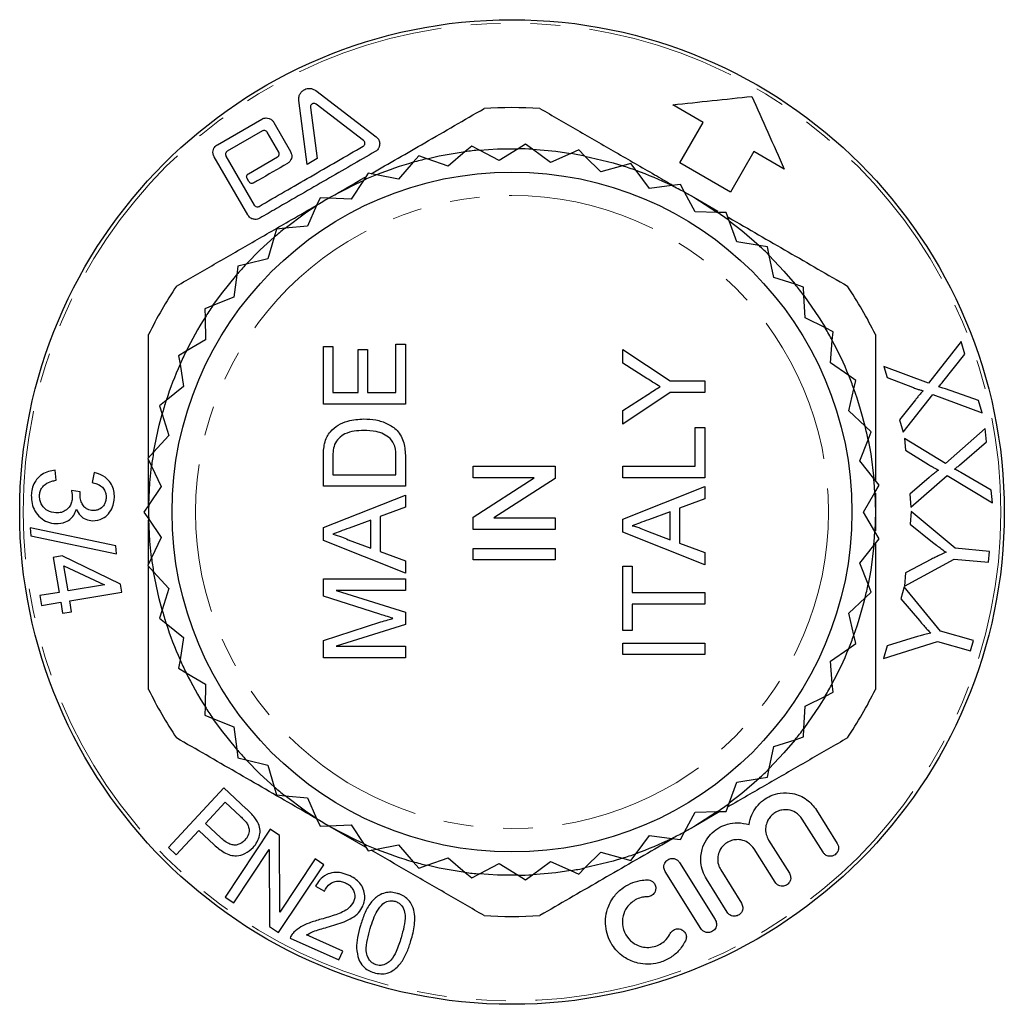
# Model space of a CAD drawing. Units: millimetres. Extents: x 182 to 224, y 55 to 241.
# Drawn here: x 182 to 224, y 199 to 241 of the extents above; entities that cross this region are included whole.
import ezdxf

# ---------------------------------------------------------------- set-up
doc = ezdxf.new("R2010")
doc.units = ezdxf.units.MM
doc.linetypes.add('PHANTOM', pattern=[12.7, 6.35, -1.27, 1.27, -1.27, 1.27, -1.27])

msp = doc.modelspace()

# ---------------------------------------------------------------- linework, layer by layer
at = {"color": 7, "linetype": 'Continuous', "lineweight": 25}
for p, q in [((195.037, 237.72), (197.617, 235.749)), ((194.667, 234.574), (194.314, 237.303)), ((194.809, 237.002), (195.092, 234.819)), ((197.074, 235.595), (195.05, 237.141)), ((211.562, 236.366), (210.263, 237.116)), ((190.842, 235.411), (192.734, 236.503)), ((193.249, 236.365), (193.965, 235.126)), ((210.562, 234.634), (211.562, 236.366)), ((192.765, 235.999), (191.264, 235.132)), ((193.46, 235.095), (192.971, 235.944)), ((201.692, 235.355), (201.412, 235.116)), ((202.017, 235.183), (201.692, 235.355)), ((203.671, 235.243), (202.862, 234.735)), ((203.983, 235.439), (203.671, 235.243)), ((204.279, 235.221), (203.983, 235.439)), ((205.05, 234.655), (204.279, 235.221)), ((192.136, 232.417), (190.704, 234.896)), ((191.209, 234.926), (192.414, 232.838)), ((192.165, 234.174), (193.405, 234.89)), ((195.092, 234.819), (194.667, 234.574)), ((199.437, 234.939), (199.195, 234.662)), ((199.784, 234.816), (199.437, 234.939)), ((200.685, 234.496), (199.784, 234.816)), ((201.412, 235.116), (200.685, 234.496)), ((202.862, 234.735), (202.017, 235.183)), ((205.925, 235.04), (205.05, 234.655)), ((206.262, 235.188), (205.925, 235.04)), ((206.523, 234.929), (206.262, 235.188)), ((207.203, 234.258), (206.523, 234.929)), ((213.727, 235.116), (212.727, 233.384)), ((215.026, 234.366), (213.727, 235.116)), ((199.195, 234.662), (198.566, 233.942)), ((208.125, 234.511), (207.203, 234.258)), ((208.48, 234.608), (208.125, 234.511)), ((208.701, 234.314), (208.48, 234.608)), ((212.727, 233.384), (210.562, 234.634)), ((192.185, 233.837), (192.11, 233.968)), ((197.268, 234.198), (197.068, 233.889)), ((197.628, 234.127), (197.268, 234.198)), ((198.566, 233.942), (197.628, 234.127)), ((209.276, 233.551), (208.701, 234.314)), ((197.068, 233.889), (196.551, 233.086)), ((210.225, 233.667), (209.276, 233.551)), ((210.59, 233.711), (210.225, 233.667)), ((210.766, 233.388), (210.59, 233.711)), ((195.229, 233.15), (195.077, 232.815)), ((195.596, 233.132), (195.229, 233.15)), ((195.596, 233.132), (195.659, 233.169)), ((195.596, 233.132), (195.659, 233.169)), ((196.551, 233.086), (195.596, 233.132)), ((210.76, 233.4), (211.159, 233.169)), ((211.223, 232.549), (210.766, 233.388)), ((210.766, 233.388), (211.159, 233.169)), ((211.159, 233.169), (212.191, 232.573)), ((211.159, 233.169), (212.179, 232.526)), ((195.077, 232.815), (194.681, 231.945)), ((212.179, 232.526), (211.223, 232.549)), ((212.547, 232.517), (212.179, 232.526)), ((212.674, 232.172), (212.547, 232.517)), ((193.73, 231.852), (193.364, 231.816)), ((194.681, 231.945), (193.73, 231.852)), ((213.004, 231.275), (212.674, 232.172)), ((193.262, 231.463), (192.998, 230.544)), ((193.364, 231.816), (193.262, 231.463)), ((213.946, 231.113), (213.004, 231.275)), ((214.309, 231.051), (213.946, 231.113)), ((214.385, 230.691), (214.309, 231.051)), ((214.581, 229.755), (214.385, 230.691)), ((191.714, 230.225), (191.665, 229.86)), ((192.071, 230.314), (191.714, 230.225)), ((192.998, 230.544), (192.071, 230.314)), ((191.665, 229.86), (191.537, 228.913)), ((215.489, 229.458), (214.581, 229.755)), ((215.839, 229.343), (215.489, 229.458)), ((215.861, 228.976), (215.839, 229.343)), ((191.537, 228.913), (190.653, 228.55)), ((215.919, 228.022), (215.861, 228.976)), ((190.653, 228.55), (190.313, 228.41)), ((190.313, 228.41), (190.317, 228.042)), ((190.317, 228.042), (190.329, 227.087)), ((216.775, 227.595), (215.919, 228.022)), ((217.104, 227.431), (216.775, 227.595)), ((217.072, 227.065), (217.104, 227.431)), ((190.329, 227.087), (189.507, 226.599)), ((195.363, 226.811), (195.767, 226.811)), ((195.363, 224.343), (195.363, 226.811)), ((195.767, 226.811), (195.767, 224.836)), ((198.459, 226.9), (198.863, 226.9)), ((198.459, 224.836), (198.459, 226.9)), ((198.863, 226.9), (198.863, 224.343)), ((216.991, 226.112), (217.072, 227.065)), ((222.569, 227.024), (221.182, 225.247)), ((222.73, 226.48), (222.569, 227.024)), ((189.507, 226.599), (189.19, 226.411)), ((189.19, 226.411), (189.248, 226.048)), ((196.844, 226.676), (197.248, 226.676)), ((196.844, 224.836), (196.844, 226.676)), ((197.248, 226.676), (197.248, 224.836)), ((208.133, 226.681), (210.15, 225.335)), ((208.133, 226.097), (208.133, 226.681)), ((221.79, 225.294), (222.73, 226.48)), ((189.248, 226.048), (189.399, 225.104)), ((209.162, 225.445), (208.133, 226.097)), ((217.775, 225.566), (216.991, 226.112)), ((218.077, 225.355), (217.775, 225.566)), ((219.272, 225.954), (219.412, 225.476)), ((221.182, 225.247), (219.272, 225.954)), ((210.15, 225.335), (211.633, 225.335)), ((211.633, 225.335), (211.633, 224.841)), ((217.993, 224.997), (218.077, 225.355)), ((219.412, 225.476), (220.492, 225.066)), ((189.399, 225.104), (188.657, 224.502)), ((195.767, 224.836), (196.844, 224.836)), ((197.248, 224.836), (198.459, 224.836)), ((210.15, 224.841), (208.133, 223.495)), ((208.133, 224.079), (209.202, 224.758)), ((211.633, 224.841), (210.15, 224.841)), ((217.773, 224.067), (217.993, 224.997)), ((220.097, 223.149), (221.355, 224.752)), ((221.355, 224.752), (223.466, 223.976)), ((223.311, 224.504), (221.906, 224.998)), ((188.657, 224.502), (188.371, 224.27)), ((198.863, 224.343), (195.363, 224.343)), ((220.618, 224.528), (219.943, 223.673)), ((223.466, 223.976), (223.311, 224.504)), ((188.371, 224.27), (188.482, 223.919)), ((188.482, 223.919), (188.768, 223.007)), ((208.133, 223.495), (208.133, 224.079)), ((218.469, 223.412), (217.773, 224.067)), ((219.943, 223.673), (220.097, 223.149)), ((211.229, 223.356), (211.633, 223.356)), ((211.229, 221.695), (211.229, 223.356)), ((211.633, 223.356), (211.633, 221.202)), ((218.737, 223.16), (218.469, 223.412)), ((218.602, 222.818), (218.737, 223.16)), ((223.599, 223.303), (221.896, 221.818)), ((223.653, 222.737), (223.599, 223.303)), ((188.768, 223.007), (188.122, 222.303)), ((218.25, 221.929), (218.602, 222.818)), ((220.148, 222.876), (220.196, 222.378)), ((221.896, 221.818), (220.148, 222.876)), ((222.503, 221.748), (223.653, 222.737)), ((188.122, 222.303), (187.873, 222.032)), ((220.196, 222.378), (221.181, 221.77)), ((187.873, 222.032), (188.033, 221.701)), ((187.909, 220.045), (187.909, 221.957)), ((195.363, 220.843), (195.363, 222.04)), ((195.767, 222.046), (195.767, 221.336)), ((198.459, 221.336), (198.459, 222.058)), ((198.863, 222.096), (198.863, 220.843)), ((218.843, 221.18), (218.25, 221.929)), ((183.96, 221.099), (183.917, 221.527)), ((185.585, 221.428), (185.495, 221.005)), ((188.033, 221.701), (188.449, 220.84)), ((201.748, 221.695), (205.248, 221.695)), ((201.748, 221.202), (201.748, 221.695)), ((205.248, 221.695), (205.248, 221.174)), ((208.133, 221.695), (211.229, 221.695)), ((208.133, 221.202), (208.133, 221.695)), ((223.851, 220.682), (222.561, 221.435)), ((195.767, 221.336), (198.459, 221.336)), ((204.36, 221.202), (201.748, 221.202)), ((201.748, 219.525), (204.36, 221.202)), ((205.248, 221.174), (202.636, 219.497)), ((211.633, 221.202), (208.133, 221.202)), ((219.071, 220.892), (218.843, 221.18)), ((221.203, 221.215), (220.376, 220.502)), ((220.429, 219.958), (221.972, 221.297)), ((221.972, 221.297), (223.904, 220.132)), ((184.989, 220.603), (184.616, 220.663)), ((188.449, 220.84), (187.912, 220.05)), ((198.863, 220.843), (195.363, 220.843)), ((208.133, 219.438), (211.633, 220.828)), ((211.633, 220.828), (211.633, 220.304)), ((218.409, 219.745), (218.887, 220.573)), ((218.887, 220.573), (219.071, 220.892)), ((218.887, 220.573), (218.909, 219.745)), ((218.909, 220.542), (218.909, 219.745)), ((220.376, 220.502), (220.429, 219.958)), ((223.904, 220.132), (223.851, 220.682)), ((195.363, 219.079), (198.863, 220.469)), ((198.863, 220.469), (198.863, 219.945)), ((211.633, 220.304), (210.556, 219.906)), ((187.912, 220.05), (187.706, 219.745)), ((187.706, 219.745), (187.912, 219.441)), ((198.863, 219.945), (197.786, 219.547)), ((210.152, 219.757), (209.232, 219.417)), ((210.152, 218.563), (210.152, 219.757)), ((210.556, 219.906), (210.556, 218.414)), ((218.887, 218.918), (218.409, 219.745)), ((218.909, 219.745), (218.887, 218.918)), ((218.909, 219.745), (218.909, 218.949)), ((220.44, 219.765), (220.39, 219.23)), ((222.309, 218.196), (220.44, 219.765)), ((187.909, 217.534), (187.909, 219.401)), ((187.912, 219.441), (188.449, 218.651)), ((197.383, 219.398), (196.463, 219.058)), ((197.383, 218.204), (197.383, 219.398)), ((197.786, 219.547), (197.786, 218.055)), ((201.748, 219.003), (201.748, 219.525)), ((202.636, 219.497), (205.248, 219.497)), ((205.248, 219.497), (205.248, 219.003)), ((208.133, 218.882), (208.133, 219.438)), ((182.862, 219.069), (182.884, 218.726)), ((186.515, 218.302), (182.862, 219.069)), ((195.363, 218.523), (195.363, 219.079)), ((205.248, 219.003), (201.748, 219.003)), ((211.633, 217.492), (208.133, 218.882)), ((209.183, 218.921), (210.152, 218.563)), ((219.071, 218.599), (218.887, 218.918)), ((220.39, 219.23), (221.347, 218.464)), ((182.884, 218.726), (186.538, 217.961)), ((188.449, 218.651), (188.033, 217.79)), ((198.863, 217.133), (195.363, 218.523)), ((196.414, 218.562), (197.383, 218.204)), ((210.556, 218.414), (211.633, 218.016)), ((218.843, 218.311), (219.071, 218.599)), ((186.538, 217.961), (186.515, 218.302)), ((197.786, 218.055), (198.863, 217.657)), ((201.748, 218.195), (205.248, 218.195)), ((201.748, 217.702), (201.748, 218.195)), ((205.248, 218.195), (205.248, 217.702)), ((211.633, 218.016), (211.633, 217.492)), ((218.25, 217.561), (218.843, 218.311)), ((223.777, 218.059), (222.309, 218.196)), ((223.735, 217.601), (223.777, 218.059)), ((184.228, 217.869), (183.842, 217.805)), ((183.842, 217.805), (184.088, 216.314)), ((186.715, 216.669), (184.228, 217.869)), ((188.033, 217.79), (187.873, 217.459)), ((198.863, 217.657), (198.863, 217.133)), ((205.248, 217.702), (201.748, 217.702)), ((218.602, 216.673), (218.25, 217.561)), ((220.145, 216.587), (222.266, 217.738)), ((221.305, 217.731), (220.197, 217.145)), ((222.266, 217.738), (223.735, 217.601)), ((184.297, 217.454), (186.025, 216.634)), ((184.475, 216.378), (184.297, 217.454)), ((187.873, 217.459), (188.122, 217.188)), ((188.122, 217.188), (188.768, 216.484)), ((208.133, 217.432), (208.536, 217.432)), ((208.133, 214.695), (208.133, 217.432)), ((208.536, 217.432), (208.536, 216.311)), ((220.197, 217.145), (220.145, 216.587)), ((195.363, 216.894), (198.863, 216.894)), ((195.363, 216.158), (195.363, 216.894)), ((198.863, 216.894), (198.863, 216.4)), ((184.088, 216.314), (183.265, 216.178)), ((186.025, 216.634), (184.475, 216.378)), ((184.545, 215.956), (186.772, 216.325)), ((186.772, 216.325), (186.715, 216.669)), ((188.768, 216.484), (188.482, 215.572)), ((195.902, 216.4), (198.863, 215.467)), ((198.863, 216.4), (195.902, 216.4)), ((208.536, 216.311), (211.633, 216.311)), ((211.633, 216.311), (211.633, 215.817)), ((218.469, 216.079), (218.737, 216.331)), ((218.737, 216.331), (218.602, 216.673)), ((220.141, 216.557), (219.992, 216.043)), ((221.681, 214.669), (220.141, 216.557)), ((183.265, 216.178), (183.335, 215.757)), ((183.335, 215.757), (184.159, 215.893)), ((184.159, 215.893), (184.235, 215.428)), ((184.621, 215.491), (184.545, 215.956)), ((197.777, 215.383), (195.363, 216.158)), ((217.773, 215.424), (218.469, 216.079)), ((219.992, 216.043), (220.788, 215.112)), ((184.235, 215.428), (184.621, 215.491)), ((188.482, 215.572), (188.371, 215.221)), ((198.863, 215.467), (198.863, 214.95)), ((208.536, 215.817), (208.536, 214.695)), ((211.633, 215.817), (208.536, 215.817)), ((188.371, 215.221), (188.657, 214.989)), ((195.363, 214.271), (197.819, 215.054)), ((217.993, 214.494), (217.773, 215.424)), ((188.657, 214.989), (189.399, 214.387)), ((198.863, 214.95), (195.902, 214.022)), ((208.536, 214.695), (208.133, 214.695)), ((223.096, 214.261), (221.681, 214.669)), ((189.399, 214.387), (189.248, 213.443)), ((195.363, 213.529), (195.363, 214.271)), ((218.077, 214.136), (217.993, 214.494)), ((219.256, 213.496), (221.553, 214.227)), ((220.609, 214.401), (219.412, 214.033)), ((221.553, 214.227), (222.968, 213.819)), ((222.968, 213.819), (223.096, 214.261)), ((195.902, 214.022), (198.863, 214.022)), ((198.863, 214.022), (198.863, 213.529)), ((208.133, 214.157), (211.633, 214.157)), ((208.133, 213.663), (208.133, 214.157)), ((211.633, 214.157), (211.633, 213.663)), ((216.991, 213.379), (217.775, 213.925)), ((217.775, 213.925), (218.077, 214.136)), ((219.412, 214.033), (219.256, 213.496)), ((189.248, 213.443), (189.19, 213.08)), ((198.863, 213.529), (195.363, 213.529)), ((211.633, 213.663), (208.133, 213.663)), ((217.072, 212.426), (216.991, 213.379)), ((189.19, 213.08), (189.507, 212.892)), ((189.507, 212.892), (190.329, 212.404)), ((190.329, 212.404), (190.317, 211.449)), ((217.104, 212.06), (217.072, 212.426)), ((215.919, 211.469), (216.775, 211.896)), ((216.775, 211.896), (217.104, 212.06)), ((190.317, 211.449), (190.313, 211.081)), ((215.861, 210.515), (215.919, 211.469)), ((190.313, 211.081), (190.653, 210.941)), ((190.653, 210.941), (191.537, 210.578)), ((191.537, 210.578), (191.665, 209.631)), ((215.839, 210.148), (215.861, 210.515)), ((214.581, 209.736), (215.489, 210.033)), ((215.489, 210.033), (215.839, 210.148)), ((191.665, 209.631), (191.714, 209.266)), ((214.385, 208.8), (214.581, 209.736)), ((191.714, 209.266), (192.071, 209.177)), ((192.071, 209.177), (192.998, 208.947)), ((192.998, 208.947), (193.262, 208.028)), ((214.309, 208.44), (214.385, 208.8)), ((213.004, 208.216), (213.946, 208.378)), ((213.946, 208.378), (214.309, 208.44)), ((191.12, 207.978), (188.754, 205.441)), ((192.077, 207.086), (191.12, 207.978)), ((193.262, 208.028), (193.364, 207.675)), ((212.674, 207.319), (213.004, 208.216)), ((193.364, 207.675), (193.73, 207.639)), ((193.73, 207.639), (194.681, 207.546)), ((194.681, 207.546), (195.077, 206.676)), ((190.331, 206.459), (191.177, 207.366)), ((191.177, 207.366), (191.826, 206.76)), ((212.547, 206.974), (212.674, 207.319)), ((195.077, 206.676), (195.229, 206.341)), ((210.766, 206.102), (211.223, 206.942)), ((212.277, 206.967), (211.159, 206.322)), ((212.179, 206.965), (211.159, 206.322)), ((211.223, 206.942), (212.179, 206.965)), ((212.179, 206.965), (212.547, 206.974)), ((216.676, 205.229), (215.788, 206.649)), ((216.399, 207.031), (217.286, 205.61)), ((190.987, 205.847), (190.331, 206.459)), ((195.229, 206.341), (195.596, 206.359)), ((195.596, 206.359), (196.551, 206.405)), ((195.659, 206.322), (195.596, 206.359)), ((195.659, 206.322), (195.596, 206.359)), ((197.164, 205.453), (195.659, 206.322)), ((196.551, 206.405), (197.068, 205.602)), ((211.159, 206.322), (210.76, 206.091)), ((211.159, 206.322), (210.766, 206.102)), ((189.09, 205.128), (190.051, 206.159)), ((190.051, 206.159), (190.702, 205.553)), ((193.099, 206.213), (191.179, 203.322)), ((193.491, 205.953), (193.099, 206.213)), ((193.502, 202.674), (193.491, 205.953)), ((208.701, 205.177), (209.276, 205.94)), ((209.276, 205.94), (210.225, 205.824)), ((210.225, 205.824), (210.59, 205.78)), ((210.59, 205.78), (210.766, 206.102)), ((188.754, 205.441), (189.09, 205.128)), ((197.068, 205.602), (197.268, 205.293)), ((197.628, 205.364), (198.566, 205.549)), ((198.566, 205.549), (199.195, 204.829)), ((214.355, 205.753), (215.242, 204.333)), ((191.545, 203.079), (193.055, 205.351)), ((193.055, 205.351), (193.064, 202.07)), ((197.268, 205.293), (197.628, 205.364)), ((199.784, 204.675), (200.685, 204.995)), ((200.685, 204.995), (201.412, 204.375)), ((206.523, 204.562), (207.203, 205.233)), ((207.203, 205.233), (208.125, 204.98)), ((208.125, 204.98), (208.48, 204.883)), ((208.48, 204.883), (208.701, 205.177)), ((214.632, 203.952), (213.744, 205.372)), ((193.456, 201.81), (195.376, 204.701)), ((195.01, 204.944), (193.502, 202.674)), ((195.376, 204.701), (195.01, 204.944)), ((199.195, 204.829), (199.437, 204.552)), ((199.437, 204.552), (199.784, 204.675)), ((202.017, 204.308), (202.862, 204.755)), ((202.862, 204.755), (203.671, 204.248)), ((204.279, 204.27), (205.05, 204.835)), ((205.05, 204.835), (205.925, 204.451)), ((206.262, 204.303), (206.523, 204.562)), ((210.553, 204.799), (212.079, 202.356)), ((201.412, 204.375), (201.692, 204.136)), ((201.692, 204.136), (202.017, 204.308)), ((203.671, 204.248), (203.983, 204.052)), ((203.983, 204.052), (204.279, 204.27)), ((205.925, 204.451), (206.262, 204.303)), ((211.468, 201.975), (209.942, 204.417)), ((212.311, 204.476), (213.198, 203.056)), ((195.026, 203.791), (195.405, 203.571)), ((212.588, 202.674), (211.7, 204.094)), ((191.179, 203.322), (191.545, 203.079)), ((193.064, 202.07), (193.456, 201.81)), ((196.188, 201.01), (194.645, 201.703)), ((193.941, 201.573), (196.022, 200.638)), ((196.022, 200.638), (196.188, 201.01))]:
    msp.add_line(p, q, dxfattribs=at)
at = {"color": 7, "linetype": 'Continuous', "lineweight": 25, "flags": 128}
for points in [[(202.017, 235.183), (202.785, 235.233), (203.671, 235.243)], [(204.279, 235.221), (205.278, 235.132), (205.925, 235.04)], [(199.784, 234.816), (200.309, 234.932), (201.412, 235.116)], [(206.523, 234.929), (207.722, 234.634), (208.137, 234.507)], [(195.659, 233.169), (196.765, 233.749), (197.068, 233.889)], [(193.73, 231.852), (194.604, 232.502), (195.077, 232.815)], [(212.674, 232.172), (213.212, 231.752), (213.946, 231.113)], [(192.071, 230.314), (192.672, 230.924), (193.262, 231.463)], [(214.385, 230.691), (215.011, 230.024), (215.489, 229.458)], [(190.653, 228.55), (191.018, 229.057), (191.665, 229.86)], [(215.861, 228.976), (216.51, 228.03), (216.775, 227.595)], [(188.122, 222.303), (188.36, 223.455), (188.482, 223.919)], [(218.602, 222.818), (218.709, 222.232), (218.843, 221.18)], [(187.912, 220.05), (187.96, 220.993), (188.033, 221.701)], [(188.033, 217.79), (187.96, 218.498), (187.912, 219.441)], [(218.843, 218.311), (218.709, 217.259), (218.602, 216.673)], [(188.482, 215.572), (188.36, 216.036), (188.122, 217.188)], [(216.775, 211.896), (216.51, 211.461), (215.861, 210.515)], [(191.665, 209.631), (191.018, 210.434), (190.653, 210.941)], [(215.489, 210.033), (215.011, 209.467), (214.385, 208.8)], [(193.262, 208.028), (192.672, 208.567), (192.071, 209.177)], [(213.946, 208.378), (213.212, 207.739), (212.674, 207.319)], [(195.077, 206.676), (194.604, 206.989), (193.73, 207.639)], [(197.068, 205.602), (196.765, 205.742), (195.659, 206.322)], [(208.125, 204.98), (207.722, 204.857), (206.523, 204.562)], [(201.412, 204.375), (200.309, 204.559), (199.784, 204.675)], [(203.671, 204.248), (202.785, 204.258), (202.017, 204.308)], [(205.925, 204.451), (205.278, 204.358), (204.279, 204.27)]]:
    msp.add_lwpolyline(points, dxfattribs=at)
at = {"color": 7, "linetype": 'Continuous', "lineweight": 25}
for radius in [21, 14.5]:
    msp.add_circle((203.409, 219.745), radius, dxfattribs=at)
at = {"color": 8, "linetype": 'PHANTOM', "lineweight": 18}
for radius in [20.854, 13.5]:
    msp.add_circle((203.409, 219.745), radius, dxfattribs=at)
at = {"color": 7, "linetype": 'Continuous', "lineweight": 25}
for radius, start, end in [(17.25, 86.0318, 93.9682), (15.5, 86.7821, 89.0319), (15.5, 103.5262, 105.7761), (15.5, 95.1541, 97.404), (15.5, 78.41, 80.6598), (15.5, 105.7761, 111.8983), (15.5, 70.0379, 72.2877), (15.5, 111.8983, 114.1482), (15.5, 63.9156, 70.0379), (15.5, 61.6658, 63.9156), (15.5, 120.2704, 122.5203), (15.5, 53.2937, 55.5435), (15.5, 128.6425, 130.8924), (15.5, 44.9216, 47.1714), (15.5, 137.0146, 139.2645), (17.25, 146.0318, 153.9682), (15.5, 36.5495, 38.7993), (17.25, 26.0318, 33.9682), (15.5, 145.3867, 147.6366), (15.5, 147.6366, 153.7588), (15.5, 28.1774, 30.4273), (15.5, 22.0552, 28.1774), (15.5, 153.7588, 156.0086), (15.5, 156.0086, 162.1309), (15.5, 19.8053, 22.0552), (15.5, 13.6831, 19.8053), (15.5, 162.1309, 164.3807), (15.5, 11.4332, 13.6831), (15.5, 170.503, 172.7528), (15.5, 3.0611, 5.311), (15.5, 178.8751, 181.1249), (15.5, 354.689, 356.9389), (15.5, 187.2472, 189.497), (15.5, 346.3169, 348.5668), (15.5, 340.1947, 346.3169), (15.5, 195.6193, 197.8691), (15.5, 197.8691, 203.9914), (15.5, 337.9448, 340.1947), (15.5, 331.8226, 337.9448), (15.5, 203.9914, 206.2412), (15.5, 206.2412, 212.3634), (17.25, 206.0318, 213.9682), (15.5, 329.5727, 331.8226), (17.25, 326.0318, 333.9682), (15.5, 212.3634, 214.6133), (15.5, 321.2007, 323.4505), (15.5, 220.7355, 222.9854), (15.5, 312.8286, 315.0784), (15.5, 229.1076, 231.3575), (15.5, 304.4565, 306.7063), (15.5, 237.4797, 239.7296), (15.5, 289.9621, 296.0844), (15.5, 296.0844, 298.3342), (15.5, 245.8518, 248.1017), (15.5, 248.1017, 254.2239), (15.5, 287.7123, 289.9621), (15.5, 254.2239, 256.4738), (15.5, 279.3402, 281.59), (15.5, 262.596, 264.8459), (15.5, 270.9681, 273.2179), (17.25, 266.0318, 273.9682)]:
    msp.add_arc((203.409, 219.745), radius, start, end, dxfattribs=at)
for points, knots in [([(194.314, 237.303), (194.312, 237.36), (194.31, 237.458), (194.369, 237.596), (194.454, 237.7), (194.559, 237.771), (194.673, 237.809), (194.795, 237.818), (194.926, 237.792), (194.999, 237.745), (195.037, 237.72)], [0, 0, 0, 0, 0.187241, 0.321893, 0.429138, 0.537104, 0.629329, 0.720851, 0.855168, 1, 1, 1, 1]), ([(210.263, 237.116), (210.827, 237.175), (211.976, 237.297), (213.081, 237.413), (213.644, 237.473)], [0, 0, 0, 0, 0.490803, 1, 1, 1, 1]), ([(213.644, 237.473), (213.87, 236.966), (214.321, 235.95), (214.791, 234.894), (215.026, 234.366)], [0, 0, 0, 0, 0.499441, 1, 1, 1, 1]), ([(195.05, 237.141), (195.033, 237.152), (195.006, 237.169), (194.957, 237.174), (194.916, 237.168), (194.879, 237.152), (194.85, 237.128), (194.824, 237.095), (194.807, 237.051), (194.808, 237.019), (194.809, 237.002)], [0, 0, 0, 0, 0.186682, 0.3047643, 0.4029455, 0.5015699, 0.5905591, 0.6848024, 0.8314844, 1, 1, 1, 1]), ([(197.398, 234.173), (198.165, 234.616), (199.79, 235.553), (201.378, 236.47), (202.216, 236.954)], [0, 0, 0, 0, 0.472298, 1, 1, 1, 1]), ([(204.603, 236.954), (205.137, 236.646), (206.204, 236.03), (207.836, 235.088), (209.178, 234.313), (209.979, 233.85), (210.224, 233.709)], [0, 0, 0, 0, 0.288967, 0.57789, 0.871136, 1, 1, 1, 1]), ([(192.734, 236.503), (192.766, 236.518), (192.828, 236.548), (192.938, 236.559), (193.064, 236.536), (193.177, 236.468), (193.227, 236.397), (193.249, 236.365)], [0, 0, 0, 0, 0.142987, 0.285518, 0.491181, 0.774398, 1, 1, 1, 1]), ([(192.971, 235.944), (192.956, 235.962), (192.932, 235.995), (192.877, 236.017), (192.829, 236.021), (192.792, 236.013), (192.772, 236.003), (192.765, 235.999)], [0, 0, 0, 0, 0.34099, 0.588752, 0.769703, 0.912649, 1, 1, 1, 1]), ([(197.617, 235.749), (197.652, 235.716), (197.726, 235.644), (197.772, 235.501), (197.763, 235.356), (197.708, 235.239), (197.642, 235.165), (197.594, 235.134), (197.577, 235.123)], [0, 0, 0, 0, 0.201094, 0.438035, 0.661152, 0.815892, 0.934238, 1, 1, 1, 1]), ([(190.704, 234.896), (190.685, 234.938), (190.65, 235.016), (190.652, 235.144), (190.688, 235.253), (190.747, 235.34), (190.804, 235.388), (190.837, 235.408), (190.842, 235.411)], [0, 0, 0, 0, 0.274644, 0.509749, 0.686549, 0.830156, 0.974351, 1, 1, 1, 1]), ([(192.62, 232.783), (192.983, 232.993), (193.71, 233.412), (194.819, 234.053), (195.938, 234.699), (196.684, 235.13), (197.057, 235.345)], [0, 0, 0, 0, 0.247141, 0.494264, 0.747125, 1, 1, 1, 1]), ([(197.057, 235.345), (197.069, 235.353), (197.093, 235.37), (197.119, 235.408), (197.136, 235.459), (197.131, 235.52), (197.105, 235.568), (197.081, 235.589), (197.074, 235.595)], [0, 0, 0, 0, 0.115957, 0.23168, 0.410758, 0.652896, 0.899341, 1, 1, 1, 1]), ([(191.264, 235.132), (191.253, 235.125), (191.232, 235.111), (191.208, 235.079), (191.19, 235.037), (191.185, 234.981), (191.2, 234.947), (191.209, 234.926)], [0, 0, 0, 0, 0.135348, 0.271344, 0.441439, 0.672052, 1, 1, 1, 1]), ([(197.577, 235.123), (196.884, 234.723), (195.836, 234.118), (194.424, 233.303), (193.475, 232.755), (192.887, 232.415), (192.65, 232.279)], [0, 0, 0, 0, 0.422501, 0.638572, 0.854655, 1, 1, 1, 1]), ([(193.405, 234.89), (193.416, 234.897), (193.437, 234.912), (193.463, 234.945), (193.48, 234.989), (193.483, 235.044), (193.468, 235.078), (193.46, 235.095)], [0, 0, 0, 0, 0.136092, 0.272523, 0.456535, 0.711912, 1, 1, 1, 1]), ([(193.965, 235.126), (193.987, 235.072), (194.025, 234.982), (194.009, 234.84), (193.962, 234.736), (193.9, 234.659), (193.849, 234.626), (193.827, 234.611)], [0, 0, 0, 0, 0.341156, 0.574504, 0.747976, 0.886581, 1, 1, 1, 1]), ([(193.827, 234.611), (193.416, 234.374), (192.936, 234.096), (192.459, 233.822), (192.391, 233.782)], [0, 0, 0, 0, 0.8569228, 1, 1, 1, 1]), ([(192.11, 233.968), (192.103, 233.984), (192.089, 234.016), (192.089, 234.067), (192.104, 234.111), (192.128, 234.146), (192.15, 234.165), (192.163, 234.173), (192.165, 234.174)], [0, 0, 0, 0, 0.272543, 0.511566, 0.689552, 0.833066, 0.97722, 1, 1, 1, 1]), ([(195.659, 233.169), (196.158, 233.457), (196.662, 233.747), (197.16, 234.035), (197.164, 234.038)], [0, 0, 0, 0, 0.992036, 1, 1, 1, 1]), ([(192.391, 233.782), (192.378, 233.776), (192.352, 233.764), (192.306, 233.76), (192.253, 233.771), (192.21, 233.8), (192.192, 233.828), (192.185, 233.837)], [0, 0, 0, 0, 0.14826, 0.296208, 0.525721, 0.8354, 1, 1, 1, 1]), ([(189.103, 229.384), (189.637, 229.692), (190.704, 230.308), (192.336, 231.25), (193.799, 232.095), (194.721, 232.627), (195.087, 232.839)], [0, 0, 0, 0, 0.27163, 0.543219, 0.818872, 1, 1, 1, 1]), ([(192.414, 232.838), (192.429, 232.819), (192.455, 232.786), (192.511, 232.764), (192.561, 232.762), (192.597, 232.771), (192.615, 232.78), (192.62, 232.783)], [0, 0, 0, 0, 0.336829, 0.604539, 0.793144, 0.93747, 1, 1, 1, 1]), ([(192.65, 232.279), (192.617, 232.263), (192.55, 232.232), (192.431, 232.223), (192.296, 232.255), (192.193, 232.329), (192.149, 232.396), (192.136, 232.417)], [0, 0, 0, 0, 0.152292, 0.30367, 0.545242, 0.864144, 1, 1, 1, 1]), ([(212.617, 232.328), (212.628, 232.321), (213.492, 231.822), (215.208, 230.831), (216.877, 229.868), (217.716, 229.384)], [0, 0, 0, 0, 0.006871, 0.501171, 1, 1, 1, 1]), ([(187.909, 222.072), (187.909, 222.318), (187.909, 223.327), (187.909, 225.082), (187.909, 226.57), (187.909, 227.316)], [0, 0, 0, 0, 0.139143, 0.568508, 1, 1, 1, 1]), ([(218.909, 227.316), (218.909, 226.574), (218.909, 225.086), (218.909, 223.007), (218.909, 221.669), (218.909, 221.096)], [0, 0, 0, 0, 0.362903, 0.72741, 1, 1, 1, 1]), ([(209.723, 225.089), (209.619, 225.155), (209.432, 225.274), (209.245, 225.393), (209.162, 225.445)], [0, 0, 0, 0, 0.56, 1, 1, 1, 1]), ([(221.611, 225.083), (221.634, 225.109), (221.676, 225.157), (221.735, 225.228), (221.772, 225.272), (221.79, 225.294)], [0, 0, 0, 0, 0.383343, 0.691648, 1, 1, 1, 1]), ([(209.202, 224.758), (209.3, 224.82), (209.473, 224.93), (209.647, 225.04), (209.723, 225.089)], [0, 0, 0, 0, 0.560001, 1, 1, 1, 1]), ([(220.492, 225.066), (220.551, 225.044), (220.656, 225.004), (220.808, 224.955), (220.901, 224.929), (220.947, 224.916)], [0, 0, 0, 0, 0.387277, 0.693483, 1, 1, 1, 1]), ([(220.947, 224.916), (220.904, 224.868), (220.825, 224.783), (220.716, 224.652), (220.65, 224.569), (220.618, 224.528)], [0, 0, 0, 0, 0.384546, 0.692241, 1, 1, 1, 1]), ([(221.906, 224.998), (221.869, 225.009), (221.801, 225.031), (221.702, 225.058), (221.641, 225.075), (221.611, 225.083)], [0, 0, 0, 0, 0.38176, 0.69087, 1, 1, 1, 1]), ([(195.664, 223.167), (195.771, 223.27), (195.984, 223.476), (196.483, 223.675), (196.863, 223.7), (197.094, 223.714)], [0, 0, 0, 0, 0.279769, 0.559929, 1, 1, 1, 1]), ([(197.094, 223.714), (197.265, 223.707), (197.607, 223.693), (198.099, 223.535), (198.56, 223.23), (198.838, 222.7), (198.855, 222.298), (198.863, 222.096)], [0, 0, 0, 0, 0.1873, 0.374428, 0.561005, 0.779597, 1, 1, 1, 1]), ([(195.414, 222.658), (195.443, 222.762), (195.497, 222.947), (195.613, 223.1), (195.664, 223.167)], [0, 0, 0, 0, 0.559847, 1, 1, 1, 1]), ([(197.087, 223.221), (196.949, 223.217), (196.676, 223.209), (196.305, 223.103), (196.004, 222.904), (195.894, 222.717), (195.839, 222.624)], [0, 0, 0, 0, 0.280754, 0.560686, 0.780807, 1, 1, 1, 1]), ([(198.212, 222.884), (198.122, 222.952), (197.941, 223.087), (197.551, 223.201), (197.263, 223.214), (197.087, 223.221)], [0, 0, 0, 0, 0.279512, 0.559693, 1, 1, 1, 1]), ([(195.363, 222.04), (195.364, 222.156), (195.365, 222.363), (195.399, 222.568), (195.414, 222.658)], [0, 0, 0, 0, 0.560174, 1, 1, 1, 1]), ([(195.839, 222.624), (195.813, 222.518), (195.767, 222.328), (195.767, 222.132), (195.767, 222.046)], [0, 0, 0, 0, 0.5592546, 1, 1, 1, 1]), ([(198.459, 222.058), (198.459, 222.228), (198.459, 222.53), (198.287, 222.776), (198.212, 222.884)], [0, 0, 0, 0, 0.561861, 1, 1, 1, 1]), ([(221.181, 221.77), (221.235, 221.737), (221.332, 221.678), (221.472, 221.6), (221.559, 221.556), (221.602, 221.535)], [0, 0, 0, 0, 0.387557, 0.69363, 1, 1, 1, 1]), ([(183.917, 221.527), (183.822, 221.514), (183.633, 221.488), (183.361, 221.36), (183.136, 221.156), (182.976, 220.888), (182.914, 220.643), (182.906, 220.497), (182.903, 220.457)], [0, 0, 0, 0, 0.207562, 0.414029, 0.609937, 0.773176, 0.937029, 1, 1, 1, 1]), ([(186.449, 220.356), (186.446, 220.457), (186.44, 220.659), (186.326, 220.949), (186.109, 221.215), (185.842, 221.363), (185.649, 221.412), (185.585, 221.428)], [0, 0, 0, 0, 0.165005, 0.331522, 0.539304, 0.844864, 1, 1, 1, 1]), ([(221.602, 221.535), (221.55, 221.496), (221.456, 221.428), (221.324, 221.319), (221.244, 221.25), (221.203, 221.215)], [0, 0, 0, 0, 0.384239, 0.692064, 1, 1, 1, 1]), ([(222.286, 221.574), (222.314, 221.596), (222.365, 221.635), (222.437, 221.693), (222.481, 221.729), (222.503, 221.748)], [0, 0, 0, 0, 0.382863, 0.691409, 1, 1, 1, 1]), ([(222.561, 221.435), (222.527, 221.453), (222.463, 221.487), (222.371, 221.533), (222.314, 221.56), (222.286, 221.574)], [0, 0, 0, 0, 0.381654, 0.690815, 1, 1, 1, 1]), ([(183.256, 220.443), (183.263, 220.505), (183.276, 220.629), (183.363, 220.803), (183.528, 220.969), (183.741, 221.056), (183.899, 221.087), (183.96, 221.099)], [0, 0, 0, 0, 0.144533, 0.290317, 0.475333, 0.795296, 1, 1, 1, 1]), ([(185.495, 221.005), (185.565, 220.989), (185.706, 220.957), (185.894, 220.854), (186.023, 220.703), (186.089, 220.538), (186.099, 220.425), (186.099, 220.365), (186.099, 220.357)], [0, 0, 0, 0, 0.254816, 0.507416, 0.719111, 0.849452, 0.980185, 1, 1, 1, 1]), ([(184.616, 220.663), (184.626, 220.614), (184.642, 220.541), (184.653, 220.439), (184.653, 220.387), (184.653, 220.361)], [0, 0, 0, 0, 0.493647, 0.745009, 1, 1, 1, 1]), ([(184.982, 220.534), (184.982, 220.54), (184.983, 220.551), (184.985, 220.574), (184.987, 220.591), (184.989, 220.603)], [0, 0, 0, 0, 0.249634, 0.499327, 1, 1, 1, 1]), ([(185.538, 219.807), (185.455, 219.817), (185.321, 219.832), (185.152, 219.957), (185.051, 220.131), (184.985, 220.328), (184.983, 220.47), (184.982, 220.534)], [0, 0, 0, 0, 0.287401, 0.468511, 0.650095, 0.843065, 1, 1, 1, 1]), ([(182.903, 220.457), (182.907, 220.336), (182.915, 220.095), (183.06, 219.753), (183.292, 219.484), (183.602, 219.291), (183.83, 219.265), (183.95, 219.251)], [0, 0, 0, 0, 0.168449, 0.338354, 0.545899, 0.761154, 1, 1, 1, 1]), ([(183.957, 219.704), (183.831, 219.723), (183.632, 219.752), (183.419, 219.944), (183.307, 220.121), (183.258, 220.291), (183.257, 220.398), (183.256, 220.443)], [0, 0, 0, 0, 0.385811, 0.606502, 0.76669, 0.902653, 1, 1, 1, 1]), ([(184.653, 220.361), (184.647, 220.295), (184.634, 220.163), (184.545, 219.978), (184.396, 219.819), (184.19, 219.713), (184.034, 219.707), (183.957, 219.704)], [0, 0, 0, 0, 0.150479, 0.302254, 0.494728, 0.749361, 1, 1, 1, 1]), ([(185.514, 219.37), (185.665, 219.387), (185.908, 219.414), (186.205, 219.651), (186.373, 219.93), (186.438, 220.185), (186.447, 220.318), (186.449, 220.356)], [0, 0, 0, 0, 0.348845, 0.563823, 0.780255, 0.938286, 1, 1, 1, 1]), ([(186.099, 220.357), (186.093, 220.301), (186.083, 220.188), (186.008, 220.03), (185.883, 219.897), (185.718, 219.814), (185.595, 219.81), (185.538, 219.807)], [0, 0, 0, 0, 0.1578503, 0.3168046, 0.5135744, 0.7701565, 1, 1, 1, 1]), ([(183.95, 219.251), (184.092, 219.259), (184.319, 219.272), (184.588, 219.441), (184.749, 219.638), (184.802, 219.798), (184.827, 219.871)], [0, 0, 0, 0, 0.403482, 0.643872, 0.837346, 1, 1, 1, 1]), ([(184.827, 219.871), (184.88, 219.773), (184.984, 219.58), (185.235, 219.41), (185.416, 219.384), (185.514, 219.37)], [0, 0, 0, 0, 0.322735, 0.634885, 1, 1, 1, 1]), ([(209.232, 219.417), (209.102, 219.369), (208.87, 219.283), (208.638, 219.198), (208.536, 219.16)], [0, 0, 0, 0, 0.560002, 1, 1, 1, 1]), ([(196.463, 219.058), (196.333, 219.01), (196.101, 218.924), (195.869, 218.839), (195.767, 218.801)], [0, 0, 0, 0, 0.560002, 1, 1, 1, 1]), ([(208.536, 219.16), (208.661, 219.127), (208.884, 219.067), (209.092, 218.966), (209.183, 218.921)], [0, 0, 0, 0, 0.559915, 1, 1, 1, 1]), ([(195.767, 218.801), (195.892, 218.768), (196.115, 218.708), (196.322, 218.607), (196.414, 218.562)], [0, 0, 0, 0, 0.559915, 1, 1, 1, 1]), ([(221.347, 218.464), (221.42, 218.406), (221.552, 218.302), (221.744, 218.157), (221.864, 218.071), (221.924, 218.028)], [0, 0, 0, 0, 0.381947, 0.690922, 1, 1, 1, 1]), ([(218.909, 218.395), (218.909, 217.858), (218.909, 216.323), (218.909, 214.246), (218.909, 212.725), (218.909, 212.175)], [0, 0, 0, 0, 0.2555718, 0.730924, 1, 1, 1, 1]), ([(221.924, 218.028), (221.845, 217.993), (221.702, 217.929), (221.496, 217.829), (221.369, 217.763), (221.305, 217.731)], [0, 0, 0, 0, 0.3805867, 0.690241, 1, 1, 1, 1]), ([(187.909, 212.175), (187.909, 212.725), (187.909, 214.236), (187.909, 215.989), (187.909, 217.198), (187.909, 217.419)], [0, 0, 0, 0, 0.318439, 0.875165, 1, 1, 1, 1]), ([(198.333, 215.211), (198.229, 215.243), (198.044, 215.299), (197.859, 215.357), (197.777, 215.383)], [0, 0, 0, 0, 0.559997, 1, 1, 1, 1]), ([(197.819, 215.054), (197.915, 215.084), (198.086, 215.137), (198.258, 215.189), (198.333, 215.211)], [0, 0, 0, 0, 0.560002, 1, 1, 1, 1]), ([(220.788, 215.112), (220.849, 215.043), (220.959, 214.917), (221.119, 214.738), (221.221, 214.631), (221.272, 214.578)], [0, 0, 0, 0, 0.381891, 0.690904, 1, 1, 1, 1]), ([(221.272, 214.578), (221.188, 214.558), (221.036, 214.521), (220.815, 214.461), (220.678, 214.421), (220.609, 214.401)], [0, 0, 0, 0, 0.380848, 0.690382, 1, 1, 1, 1]), ([(195.087, 206.652), (194.78, 206.83), (193.621, 207.499), (191.611, 208.66), (189.941, 209.623), (189.103, 210.107)], [0, 0, 0, 0, 0.152065, 0.574099, 1, 1, 1, 1]), ([(217.716, 210.107), (217.182, 209.799), (216.115, 209.183), (214.483, 208.241), (213.314, 207.566), (212.687, 207.204), (212.617, 207.163)], [0, 0, 0, 0, 0.318141, 0.636234, 0.959087, 1, 1, 1, 1]), ([(213.52, 206.41), (213.55, 206.551), (213.604, 206.806), (213.825, 207.177), (214.113, 207.46), (214.47, 207.665), (214.906, 207.783), (215.455, 207.757), (216.01, 207.52), (216.272, 207.191), (216.399, 207.031)], [0, 0, 0, 0, 0.1122506, 0.2021076, 0.2925159, 0.371278, 0.4726039, 0.6137345, 0.8123091, 1, 1, 1, 1]), ([(192.441, 206.702), (192.385, 206.769), (192.301, 206.869), (192.175, 206.994), (192.11, 207.055), (192.077, 207.086)], [0, 0, 0, 0, 0.49524, 0.747406, 1, 1, 1, 1]), ([(191.826, 206.76), (191.852, 206.736), (191.917, 206.674), (192.021, 206.573), (192.086, 206.489), (192.118, 206.446)], [0, 0, 0, 0, 0.248717, 0.621784, 1, 1, 1, 1]), ([(192.373, 205.438), (192.433, 205.514), (192.553, 205.667), (192.654, 205.935), (192.673, 206.224), (192.589, 206.49), (192.482, 206.643), (192.441, 206.702)], [0, 0, 0, 0, 0.2358845, 0.4706793, 0.67083, 0.8730629, 1, 1, 1, 1]), ([(215.788, 206.649), (215.703, 206.752), (215.549, 206.938), (215.229, 207.049), (214.949, 207.05), (214.723, 206.981), (214.538, 206.868), (214.395, 206.72), (214.281, 206.529), (214.213, 206.275), (214.232, 205.995), (214.315, 205.831), (214.355, 205.753)], [0, 0, 0, 0, 0.173793, 0.313156, 0.409517, 0.483659, 0.546547, 0.609544, 0.671053, 0.761067, 0.88763, 1, 1, 1, 1]), ([(192.118, 206.446), (192.147, 206.384), (192.208, 206.251), (192.191, 206.029), (192.116, 205.864), (192.038, 205.775), (192.017, 205.751)], [0, 0, 0, 0, 0.227009, 0.484426, 0.861125, 1, 1, 1, 1]), ([(211.7, 204.094), (211.642, 204.203), (211.527, 204.419), (211.443, 204.839), (211.477, 205.295), (211.668, 205.737), (211.936, 206.071), (212.26, 206.307), (212.64, 206.457), (213.082, 206.516), (213.361, 206.448), (213.52, 206.41)], [0, 0, 0, 0, 0.114151, 0.228234, 0.389228, 0.503586, 0.592861, 0.682651, 0.761766, 0.864644, 1, 1, 1, 1]), ([(192.017, 205.751), (191.928, 205.672), (191.803, 205.561), (191.561, 205.527), (191.365, 205.571), (191.167, 205.688), (191.047, 205.794), (190.987, 205.847)], [0, 0, 0, 0, 0.357738, 0.502737, 0.649234, 0.828059, 1, 1, 1, 1]), ([(190.702, 205.553), (190.839, 205.435), (191.051, 205.252), (191.392, 205.096), (191.709, 205.066), (192.066, 205.166), (192.261, 205.339), (192.373, 205.438)], [0, 0, 0, 0, 0.240995, 0.374646, 0.509326, 0.72089, 1, 1, 1, 1]), ([(210.224, 205.782), (210.038, 205.675), (209, 205.076), (207.111, 203.985), (205.442, 203.021), (204.603, 202.537)], [0, 0, 0, 0, 0.097945, 0.546916, 1, 1, 1, 1]), ([(213.744, 205.372), (213.66, 205.474), (213.515, 205.65), (213.21, 205.765), (212.946, 205.776), (212.716, 205.72), (212.522, 205.613), (212.37, 205.467), (212.246, 205.276), (212.168, 205.009), (212.186, 204.72), (212.273, 204.55), (212.311, 204.476)], [0, 0, 0, 0, 0.172055, 0.295441, 0.38408, 0.453602, 0.523523, 0.585017, 0.649001, 0.749881, 0.891554, 1, 1, 1, 1]), ([(217.286, 205.61), (217.306, 205.571), (217.342, 205.499), (217.344, 205.377), (217.315, 205.274), (217.263, 205.189), (217.195, 205.126), (217.11, 205.079), (217.004, 205.054), (216.874, 205.067), (216.755, 205.126), (216.7, 205.197), (216.676, 205.229)], [0, 0, 0, 0, 0.13277, 0.241604, 0.324571, 0.392752, 0.461169, 0.524688, 0.608773, 0.722809, 0.877776, 1, 1, 1, 1]), ([(202.216, 202.537), (201.682, 202.845), (200.615, 203.461), (199.006, 204.39), (197.929, 205.012), (197.398, 205.318)], [0, 0, 0, 0, 0.336474, 0.672898, 1, 1, 1, 1]), ([(209.942, 204.417), (209.93, 204.439), (209.892, 204.51), (209.878, 204.631), (209.914, 204.76), (209.975, 204.85), (210.05, 204.914), (210.134, 204.953), (210.228, 204.972), (210.335, 204.963), (210.455, 204.913), (210.522, 204.847), (210.551, 204.802), (210.553, 204.799)], [0, 0, 0, 0, 0.07767, 0.247376, 0.359263, 0.443384, 0.511063, 0.579027, 0.64106, 0.72281, 0.834852, 0.988829, 1, 1, 1, 1]), ([(196.457, 204.242), (196.348, 204.284), (196.129, 204.368), (195.786, 204.38), (195.453, 204.277), (195.198, 204.065), (195.079, 203.875), (195.026, 203.791)], [0, 0, 0, 0, 0.171657, 0.345177, 0.530702, 0.791335, 1, 1, 1, 1]), ([(197.045, 202.927), (197.074, 203.009), (197.132, 203.171), (197.138, 203.446), (197.056, 203.718), (196.884, 203.966), (196.672, 204.137), (196.518, 204.212), (196.457, 204.242)], [0, 0, 0, 0, 0.1876123, 0.3743557, 0.577027, 0.7365206, 0.8964393, 1, 1, 1, 1]), ([(215.242, 204.333), (215.265, 204.284), (215.304, 204.201), (215.295, 204.066), (215.256, 203.965), (215.195, 203.885), (215.12, 203.828), (215.037, 203.793), (214.938, 203.777), (214.817, 203.794), (214.705, 203.854), (214.654, 203.922), (214.632, 203.952)], [0, 0, 0, 0, 0.16556, 0.277325, 0.362399, 0.431517, 0.500909, 0.564521, 0.632534, 0.738664, 0.884433, 1, 1, 1, 1]), ([(195.405, 203.571), (195.474, 203.692), (195.571, 203.861), (195.819, 203.982), (196.016, 204.009), (196.188, 203.974), (196.279, 203.937), (196.305, 203.926)], [0, 0, 0, 0, 0.435579, 0.606815, 0.779522, 0.936159, 1, 1, 1, 1]), ([(196.305, 203.926), (196.363, 203.895), (196.48, 203.833), (196.616, 203.684), (196.701, 203.495), (196.717, 203.293), (196.672, 203.17), (196.652, 203.114)], [0, 0, 0, 0, 0.164486, 0.33063, 0.532294, 0.78886, 1, 1, 1, 1]), ([(210.807, 201.448), (210.717, 201.298), (210.552, 201.024), (210.14, 200.694), (209.681, 200.497), (209.207, 200.436), (208.707, 200.496), (208.161, 200.734), (207.757, 201.129), (207.516, 201.57), (207.404, 201.97), (207.386, 202.389), (207.475, 202.85), (207.697, 203.297), (208.052, 203.669), (208.452, 203.911), (208.84, 204.034), (209.079, 204.048), (209.178, 204.054)], [0, 0, 0, 0, 0.06786, 0.124549, 0.181511, 0.23231, 0.284455, 0.360619, 0.463396, 0.528618, 0.593874, 0.659664, 0.725376, 0.806389, 0.867401, 0.916389, 0.965556, 1, 1, 1, 1]), ([(209.178, 204.054), (209.217, 204.051), (209.304, 204.043), (209.421, 203.975), (209.513, 203.862), (209.551, 203.718), (209.532, 203.581), (209.475, 203.475), (209.398, 203.4), (209.309, 203.352), (209.234, 203.336), (209.196, 203.334), (209.186, 203.334)], [0, 0, 0, 0, 0.091164, 0.207082, 0.364468, 0.524913, 0.661533, 0.759245, 0.835416, 0.912104, 0.977618, 1, 1, 1, 1]), ([(198.525, 203.474), (198.434, 203.495), (198.252, 203.538), (197.966, 203.507), (197.648, 203.363), (197.347, 203.055), (197.104, 202.611), (196.996, 202.274), (196.943, 202.105)], [0, 0, 0, 0, 0.091475, 0.183751, 0.29765, 0.505303, 0.752094, 1, 1, 1, 1]), ([(199.1, 201.462), (199.162, 201.685), (199.254, 202.022), (199.27, 202.493), (199.215, 202.816), (199.089, 203.096), (198.901, 203.3), (198.693, 203.419), (198.569, 203.46), (198.525, 203.474)], [0, 0, 0, 0, 0.323682, 0.487754, 0.651216, 0.76094, 0.87162, 0.954027, 1, 1, 1, 1]), ([(209.186, 203.334), (209.117, 203.33), (208.961, 203.319), (208.723, 203.235), (208.486, 203.082), (208.269, 202.842), (208.112, 202.478), (208.106, 202.036), (208.284, 201.623), (208.586, 201.337), (208.916, 201.195), (209.238, 201.16), (209.539, 201.215), (209.797, 201.343), (210.019, 201.529), (210.111, 201.683), (210.163, 201.77)], [0, 0, 0, 0, 0.039803, 0.090298, 0.137036, 0.201211, 0.290933, 0.413704, 0.538663, 0.640361, 0.714579, 0.77304, 0.831865, 0.88271, 0.933237, 1, 1, 1, 1]), ([(196.652, 203.114), (196.585, 203.016), (196.417, 202.769), (195.89, 202.555), (195.479, 202.436), (195.269, 202.375)], [0, 0, 0, 0, 0.241118, 0.61218, 1, 1, 1, 1]), ([(195.527, 202.035), (195.773, 202.106), (196.144, 202.214), (196.596, 202.422), (196.882, 202.638), (196.991, 202.832), (197.045, 202.927)], [0, 0, 0, 0, 0.396497, 0.595148, 0.800227, 1, 1, 1, 1]), ([(197.36, 201.981), (197.404, 202.116), (197.487, 202.369), (197.639, 202.737), (197.814, 202.935), (197.902, 203.035)], [0, 0, 0, 0, 0.359597, 0.676299, 1, 1, 1, 1]), ([(197.902, 203.035), (197.972, 203.082), (198.074, 203.15), (198.262, 203.17), (198.363, 203.155), (198.415, 203.141), (198.421, 203.139)], [0, 0, 0, 0, 0.50895, 0.739247, 0.969824, 1, 1, 1, 1]), ([(198.421, 203.139), (198.47, 203.12), (198.57, 203.082), (198.698, 202.965), (198.811, 202.783), (198.875, 202.465), (198.81, 202.055), (198.725, 201.744), (198.682, 201.587)], [0, 0, 0, 0, 0.0687178, 0.1379338, 0.2400147, 0.4030564, 0.6989275, 1, 1, 1, 1]), ([(213.198, 203.056), (213.222, 203.005), (213.262, 202.917), (213.249, 202.777), (213.203, 202.673), (213.136, 202.594), (213.056, 202.539), (212.968, 202.509), (212.87, 202.501), (212.754, 202.525), (212.652, 202.587), (212.607, 202.648), (212.588, 202.674)], [0, 0, 0, 0, 0.172384, 0.296195, 0.387349, 0.459679, 0.5324, 0.596671, 0.662815, 0.762965, 0.901091, 1, 1, 1, 1]), ([(195.269, 202.375), (195.095, 202.325), (194.79, 202.236), (194.388, 202.06), (194.202, 201.902), (194.107, 201.821)], [0, 0, 0, 0, 0.395815, 0.693588, 1, 1, 1, 1]), ([(194.645, 201.703), (194.734, 201.754), (194.908, 201.855), (195.22, 201.945), (195.424, 202.005), (195.527, 202.035)], [0, 0, 0, 0, 0.342801, 0.670967, 1, 1, 1, 1]), ([(196.943, 202.105), (196.898, 201.937), (196.817, 201.625), (196.754, 201.143), (196.83, 200.825), (196.869, 200.663)], [0, 0, 0, 0, 0.36574, 0.67777, 1, 1, 1, 1]), ([(212.079, 202.356), (212.102, 202.305), (212.143, 202.214), (212.128, 202.072), (212.079, 201.966), (212.009, 201.887), (211.925, 201.834), (211.834, 201.807), (211.736, 201.803), (211.623, 201.83), (211.528, 201.893), (211.485, 201.951), (211.468, 201.975)], [0, 0, 0, 0, 0.174458, 0.30552, 0.400326, 0.474755, 0.549645, 0.614562, 0.679915, 0.777135, 0.911253, 1, 1, 1, 1]), ([(194.107, 201.821), (194.082, 201.795), (194.036, 201.744), (193.981, 201.661), (193.955, 201.603), (193.941, 201.573)], [0, 0, 0, 0, 0.356698, 0.677124, 1, 1, 1, 1]), ([(197.618, 200.43), (197.569, 200.449), (197.471, 200.487), (197.343, 200.604), (197.233, 200.785), (197.168, 201.104), (197.232, 201.513), (197.317, 201.824), (197.36, 201.981)], [0, 0, 0, 0, 0.068457, 0.137158, 0.240223, 0.399227, 0.696788, 1, 1, 1, 1]), ([(210.163, 201.77), (210.18, 201.799), (210.212, 201.851), (210.289, 201.916), (210.376, 201.956), (210.465, 201.972), (210.563, 201.965), (210.675, 201.924), (210.777, 201.835), (210.844, 201.7), (210.854, 201.563), (210.818, 201.475), (210.807, 201.448)], [0, 0, 0, 0, 0.085433, 0.155916, 0.226776, 0.28944, 0.354915, 0.457009, 0.599115, 0.745294, 0.919408, 1, 1, 1, 1]), ([(197.518, 200.096), (197.616, 200.074), (197.813, 200.029), (198.118, 200.071), (198.439, 200.239), (198.726, 200.558), (198.95, 200.989), (199.05, 201.304), (199.1, 201.462)], [0, 0, 0, 0, 0.099806, 0.200458, 0.321401, 0.53194, 0.765554, 1, 1, 1, 1]), ([(198.682, 201.587), (198.618, 201.39), (198.509, 201.059), (198.318, 200.685), (198.098, 200.498), (197.925, 200.418), (197.752, 200.399), (197.66, 200.42), (197.618, 200.43)], [0, 0, 0, 0, 0.386175, 0.649568, 0.76256, 0.876094, 0.943481, 1, 1, 1, 1]), ([(196.869, 200.663), (196.924, 200.556), (197.013, 200.383), (197.263, 200.189), (197.433, 200.127), (197.518, 200.096)], [0, 0, 0, 0, 0.444189, 0.721656, 1, 1, 1, 1])]:
    msp.add_open_spline(points, degree=3, knots=knots, dxfattribs=at)

doc.saveas('drawing.dxf')
